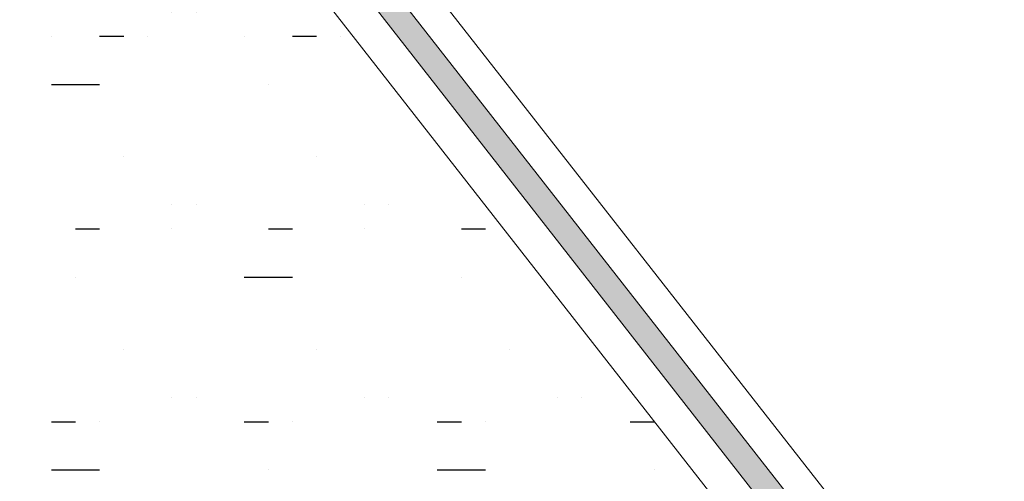
# Model space of a CAD drawing. Units: millimetres. Extents: x 20885 to 30886, y 4857 to 17001.
# Drawn here: x 23231 to 23542, y 13877 to 14023 of the extents above; entities that cross this region are included whole.
import ezdxf

# ---------------------------------------------------------------- set-up
doc = ezdxf.new("R2010")
doc.units = ezdxf.units.MM

msp = doc.modelspace()

# ---------------------------------------------------------------- hatches: boundary and pattern name
for points in [[(22563.855, 13844.077), (22571.899, 13843.766), (22571.849, 13843.768, -0.2487638), (23419.376, 15281.467), (23415.365, 15288.392, 0.2488018)], [(22921.55, 14566.746), (23474.89, 13858.203), (23480.815, 13863.614), (22927.779, 14571.442)]]:
    msp.add_hatch(color=4).paths.add_polyline_path(points)
h = msp.add_hatch()
h.set_pattern_fill('GROUT', color=256, scale=6, style=0)
h.set_pattern_definition([(0, (30.48, 5726.99), (7.62, 60.96), [7.62, -53.34]), (0, (38.1, 5749.85), (0, 60.96), [0, -60.96]), (0, (15.24, 5726.99), (22.86, 60.96), [0, -60.96]), (0, (15.24, 5772.71), (60.96, 60.96), [15.24, -106.68]), (0, (60.96, 5734.61), (0, 60.96), [0, -60.96]), (0, (45.72, 5726.99), (15.24, 60.96), [0, -60.96]), (0, (53.34, 5734.61), (0, 60.96), [0, -60.96]), (0, (22.86, 5772.71), (0, 60.96), [0, -60.96])])
h.paths.add_polyline_path([(22808.914, 13863.588), (23456.724, 13863.588), (22907.018, 14567.18, 0.0952676), (22710.121, 13974.005, -0.1515657)])
h.paths.add_polyline_path([(23020.386, 14086.032, -1), (22920.386, 14086.032, -1)], flags=16)
h.paths.add_polyline_path([(23017.886, 14086.032, 1), (22922.886, 14086.032, 1)], flags=0)
h.paths.add_polyline_path([(23008.886, 14086.032, -1), (22931.886, 14086.032, -1)], flags=0)
h.paths.add_polyline_path([(23002.886, 14086.032, 1), (22937.886, 14086.032, 1)], flags=0)
h.paths.add_polyline_path([(22995.386, 14086.032, -1), (22945.386, 14086.032, -1)], flags=0)
h.paths.add_polyline_path([(22985.386, 14086.032, 1), (22955.386, 14086.032, 1)], flags=0)

# ---------------------------------------------------------------- linework, layer by layer
at = {"color": 7, "linetype": 'Continuous', "lineweight": 15}
for p, q in [((23524.775, 13823.591), (22901.127, 14621.824)), ((23487.973, 13823.591), (22885.349, 14594.915))]:
    msp.add_line(p, q, dxfattribs=at)
at = {"color": 4, "linetype": 'Continuous', "lineweight": 15}
for p, q in [((23480.815, 13863.614), (22927.779, 14571.442, -1436.835)), ((23474.89, 13858.203), (22921.55, 14566.746, -4528.292))]:
    msp.add_line(p, q, dxfattribs=at)
for centre, radius in [((24351.044, 13763.588), 1737.213), ((24351.044, 13758.589), 1655.001)]:
    msp.add_circle(centre, radius)
for radius in [1800, 1770]:
    msp.add_arc((24351.044, 13763.588), radius, 118.231372, 242.1793)
at = {"color": 4}
for radius, start, end in [(1789, 121.534901, 177.421344), (1781, 121.541437, 177.444076)]:
    msp.add_arc((24351.044, 13763.588), radius, start, end, dxfattribs=at)

doc.saveas('drawing.dxf')
